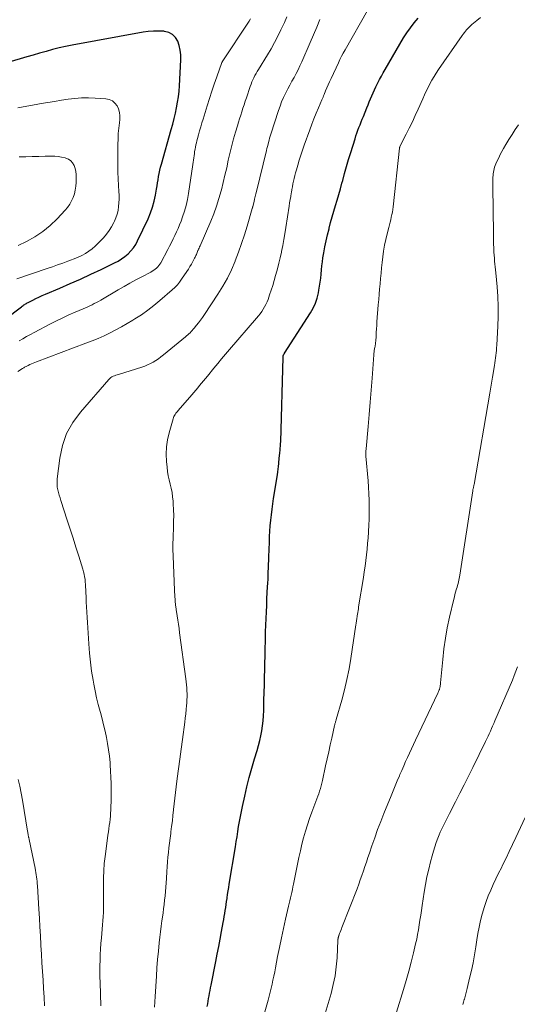
# Model space of a CAD drawing. Units: feet. Extents: x 2010000 to 2015029, y 555000 to 560000.
# Drawn here: x 2010224 to 2010310, y 555235 to 555405 of the extents above; entities that cross this region are included whole.
import ezdxf

# ---------------------------------------------------------------- set-up
doc = ezdxf.new("R2010")
doc.units = ezdxf.units.FT
doc.header["$LTSCALE"] = 100
doc.header["$MEASUREMENT"] = 0
doc.layers.add('CONTOUR INDEX', color=32, linetype='Continuous', lineweight=25)
doc.layers.add('CONTOUR INTERMEDIATE', color=40, linetype='Continuous', lineweight=15)

msp = doc.modelspace()

# ---------------------------------------------------------------- linework, layer by layer
at = {"layer": 'CONTOUR INDEX', "flags": 128}
for points, elevation in [([(2010256.62, 555234.53), (2010256.7, 555234.98), (2010256.77, 555235.44), (2010256.85, 555235.9), (2010256.93, 555236.36), (2010257.01, 555236.81), (2010257.1, 555237.27), (2010257.18, 555237.72), (2010257.27, 555238.18), (2010258.1, 555242.25), (2010258.35, 555243.54), (2010258.61, 555244.84), (2010258.86, 555246.14), (2010259.1, 555247.44), (2010259.39, 555249), (2010259.48, 555249.52), (2010259.57, 555250.04), (2010259.65, 555250.55), (2010259.73, 555251.07), (2010259.81, 555251.59), (2010259.89, 555252.11), (2010259.96, 555252.63), (2010260.04, 555253.15), (2010260.06, 555253.28), (2010260.14, 555253.86), (2010260.23, 555254.45), (2010260.32, 555255.03), (2010260.41, 555255.61), (2010261.47, 555262.09), (2010261.61, 555262.96), (2010261.76, 555263.82), (2010261.9, 555264.69), (2010262.04, 555265.56), (2010262.19, 555266.43), (2010262.35, 555267.29), (2010262.52, 555268.16), (2010262.7, 555269.02), (2010263.11, 555270.84), (2010263.48, 555272.45), (2010263.88, 555274.05), (2010264.31, 555275.64), (2010264.77, 555277.23), (2010265.22, 555278.72), (2010265.46, 555279.56), (2010265.67, 555280.4), (2010265.86, 555281.25), (2010266.03, 555282.11), (2010266.16, 555282.97), (2010266.26, 555283.84), (2010266.33, 555284.7), (2010266.37, 555285.57), (2010266.41, 555287.36), (2010266.45, 555288.69), (2010266.48, 555290.01), (2010266.51, 555291.34), (2010266.54, 555292.67), (2010266.57, 555294.04), (2010266.59, 555294.68), (2010266.6, 555295.32), (2010266.62, 555295.97), (2010266.63, 555296.61), (2010266.65, 555297.25), (2010266.66, 555297.89), (2010266.68, 555298.53), (2010266.7, 555299.18), (2010266.79, 555301.47), (2010266.83, 555302.6), (2010266.88, 555303.73), (2010266.93, 555304.86), (2010266.99, 555305.99), (2010267.04, 555306.94), (2010267.07, 555307.59), (2010267.11, 555308.24), (2010267.13, 555308.89), (2010267.16, 555309.54), (2010267.18, 555310.19), (2010267.21, 555310.85), (2010267.23, 555311.5), (2010267.25, 555312.15), (2010267.34, 555314.66), (2010267.38, 555315.61), (2010267.43, 555316.56), (2010267.5, 555317.5), (2010267.59, 555318.45), (2010267.69, 555319.39), (2010267.8, 555320.33), (2010267.93, 555321.27), (2010268.07, 555322.21), (2010268.72, 555326.29), (2010268.8, 555326.78), (2010268.86, 555327.26), (2010268.92, 555327.74), (2010268.97, 555328.23), (2010269, 555328.59), (2010269.03, 555328.89), (2010269.06, 555329.2), (2010269.09, 555329.51), (2010269.12, 555329.81), (2010269.13, 555329.91), (2010269.15, 555330.16), (2010269.18, 555330.42), (2010269.2, 555330.68), (2010269.23, 555330.93), (2010269.25, 555331.19), (2010269.27, 555331.45), (2010269.29, 555331.71), (2010269.3, 555331.97), (2010269.7, 555346.59), (2010269.71, 555346.68), (2010269.72, 555346.77), (2010269.75, 555346.86), (2010269.78, 555346.95), (2010269.83, 555347.08), (2010269.84, 555347.1), (2010269.85, 555347.12), (2010269.87, 555347.14), (2010269.88, 555347.16), (2010269.93, 555347.23), (2010269.94, 555347.25), (2010269.95, 555347.26), (2010269.97, 555347.28), (2010269.98, 555347.3), (2010274.43, 555354.25), (2010274.89, 555355.06), (2010275.28, 555355.9), (2010275.58, 555356.77), (2010275.81, 555357.68), (2010275.9, 555358.14), (2010276.02, 555358.83), (2010276.12, 555359.53), (2010276.2, 555360.23), (2010276.26, 555360.93), (2010276.32, 555361.63), (2010276.39, 555362.33), (2010276.49, 555363.02), (2010276.6, 555363.72), (2010276.75, 555364.57), (2010276.94, 555365.62), (2010277.16, 555366.67), (2010277.39, 555367.71), (2010277.64, 555368.75), (2010277.67, 555368.86), (2010277.92, 555369.84), (2010278.19, 555370.81), (2010278.47, 555371.77), (2010278.77, 555372.74), (2010279.06, 555373.7), (2010279.35, 555374.66), (2010279.62, 555375.63), (2010279.88, 555376.6), (2010280.01, 555377.08), (2010280.33, 555378.29), (2010280.67, 555379.5), (2010281.02, 555380.7), (2010281.38, 555381.9), (2010282.13, 555384.29), (2010282.29, 555384.78), (2010282.45, 555385.26), (2010282.63, 555385.75), (2010282.81, 555386.23), (2010283, 555386.7), (2010283.19, 555387.18), (2010283.38, 555387.66), (2010283.57, 555388.13), (2010284.16, 555389.62), (2010284.37, 555390.14), (2010284.59, 555390.66), (2010284.81, 555391.18), (2010285.03, 555391.69), (2010285.25, 555392.21), (2010285.48, 555392.72), (2010285.72, 555393.23), (2010285.97, 555393.73), (2010286.06, 555393.91), (2010286.36, 555394.49), (2010286.67, 555395.08), (2010286.99, 555395.65), (2010287.32, 555396.23), (2010290.52, 555401.68), (2010291.09, 555402.57), (2010291.68, 555403.44), (2010292.33, 555404.27), (2010293.02, 555405.08)], 860), ([(2010221.76, 555353.13), (2010224.56, 555355.28), (2010224.7, 555355.39), (2010224.84, 555355.49), (2010224.98, 555355.59), (2010225.12, 555355.68), (2010225.26, 555355.78), (2010225.41, 555355.87), (2010225.56, 555355.95), (2010225.71, 555356.03), (2010226.49, 555356.43), (2010227.03, 555356.7), (2010227.58, 555356.96), (2010228.13, 555357.21), (2010228.69, 555357.46), (2010231.17, 555358.51), (2010232.96, 555359.28), (2010234.75, 555360.07), (2010236.52, 555360.89), (2010238.29, 555361.72), (2010240.62, 555362.84), (2010241.24, 555363.18), (2010241.84, 555363.55), (2010242.41, 555363.97), (2010242.95, 555364.42), (2010243.44, 555364.93), (2010243.89, 555365.47), (2010244.27, 555366.05), (2010244.61, 555366.67), (2010246.4, 555370.48), (2010246.81, 555371.47), (2010247.18, 555372.48), (2010247.46, 555373.51), (2010247.69, 555374.56), (2010247.87, 555375.6), (2010247.97, 555376.14), (2010248.06, 555376.68), (2010248.15, 555377.22), (2010248.23, 555377.77), (2010248.33, 555378.31), (2010248.43, 555378.85), (2010248.56, 555379.38), (2010248.7, 555379.91), (2010250.41, 555385.89), (2010250.67, 555386.81), (2010250.91, 555387.75), (2010251.13, 555388.68), (2010251.33, 555389.62), (2010251.5, 555390.57), (2010251.65, 555391.52), (2010251.75, 555392.48), (2010251.82, 555393.43), (2010252.06, 555397.92), (2010252.05, 555398.74), (2010251.97, 555399.55), (2010251.78, 555400.35), (2010251.53, 555401.13), (2010251.13, 555401.78), (2010250.63, 555402.3), (2010249.99, 555402.62), (2010249.25, 555402.82), (2010249.12, 555402.83), (2010248.22, 555402.87), (2010247.33, 555402.87), (2010246.44, 555402.79), (2010245.55, 555402.66), (2010233.31, 555400.42), (2010232.17, 555400.19), (2010231.04, 555399.95), (2010229.92, 555399.67), (2010228.8, 555399.37), (2010227.69, 555399.05), (2010226.57, 555398.73), (2010225.46, 555398.4), (2010224.35, 555398.08), (2010219.76, 555396.73)], 840)]:
    msp.add_lwpolyline(points, dxfattribs=dict(at, elevation=elevation))
at = {"layer": 'CONTOUR INTERMEDIATE', "flags": 128}
for points, elevation in [([(2010223.9, 555344.1), (2010224.75, 555344.63), (2010224.87, 555344.7), (2010224.98, 555344.77), (2010225.1, 555344.84), (2010225.22, 555344.91), (2010225.34, 555344.97), (2010225.46, 555345.04), (2010225.58, 555345.1), (2010225.7, 555345.16), (2010226.01, 555345.31), (2010226.28, 555345.45), (2010226.57, 555345.57), (2010226.85, 555345.69), (2010227.14, 555345.8), (2010235.69, 555348.99), (2010236.74, 555349.4), (2010237.78, 555349.83), (2010238.81, 555350.29), (2010239.84, 555350.77), (2010240.84, 555351.28), (2010241.84, 555351.81), (2010242.82, 555352.38), (2010243.79, 555352.96), (2010244.14, 555353.18), (2010245.25, 555353.91), (2010246.35, 555354.68), (2010247.4, 555355.49), (2010248.43, 555356.34), (2010250.59, 555358.2), (2010251.04, 555358.62), (2010251.46, 555359.06), (2010251.84, 555359.53), (2010252.19, 555360.02), (2010253.09, 555361.37), (2010253.36, 555361.79), (2010253.62, 555362.22), (2010253.88, 555362.65), (2010254.12, 555363.09), (2010254.43, 555363.66), (2010254.51, 555363.82), (2010254.59, 555363.98), (2010254.67, 555364.15), (2010254.74, 555364.31), (2010254.81, 555364.47), (2010254.88, 555364.64), (2010254.95, 555364.8), (2010255.02, 555364.97), (2010255.04, 555365.03), (2010255.13, 555365.22), (2010255.21, 555365.42), (2010255.29, 555365.61), (2010255.38, 555365.81), (2010257.23, 555370.06), (2010257.75, 555371.35), (2010258.23, 555372.64), (2010258.65, 555373.96), (2010259.02, 555375.3), (2010259.06, 555375.44), (2010259.37, 555376.71), (2010259.68, 555377.99), (2010259.98, 555379.28), (2010260.26, 555380.56), (2010260.31, 555380.79), (2010260.57, 555381.96), (2010260.86, 555383.13), (2010261.18, 555384.29), (2010261.51, 555385.44), (2010261.84, 555386.52), (2010262.02, 555387.13), (2010262.21, 555387.73), (2010262.4, 555388.34), (2010262.59, 555388.94), (2010262.79, 555389.54), (2010262.98, 555390.14), (2010263.18, 555390.75), (2010263.38, 555391.35), (2010264.05, 555393.32), (2010264.18, 555393.71), (2010264.33, 555394.08), (2010264.5, 555394.46), (2010264.67, 555394.82), (2010264.86, 555395.18), (2010265.06, 555395.54), (2010265.26, 555395.89), (2010265.47, 555396.24), (2010267.01, 555398.76), (2010267.63, 555399.82), (2010268.23, 555400.89), (2010268.8, 555401.98), (2010269.34, 555403.09), (2010269.49, 555403.41), (2010269.93, 555404.36), (2010270.36, 555405.32)], 848), ([(2010224.16, 555349.4), (2010224.8, 555349.77), (2010225.44, 555350.14), (2010226.09, 555350.5), (2010226.74, 555350.85), (2010229.56, 555352.34), (2010230.61, 555352.88), (2010231.67, 555353.39), (2010232.74, 555353.88), (2010233.83, 555354.34), (2010235.23, 555354.92), (2010235.62, 555355.08), (2010236, 555355.26), (2010236.38, 555355.44), (2010236.76, 555355.62), (2010237.13, 555355.82), (2010237.51, 555356.02), (2010237.87, 555356.22), (2010238.24, 555356.43), (2010241.24, 555358.19), (2010242.26, 555358.78), (2010243.28, 555359.36), (2010244.3, 555359.92), (2010245.34, 555360.47), (2010246.88, 555361.28), (2010247.14, 555361.43), (2010247.39, 555361.59), (2010247.63, 555361.77), (2010247.86, 555361.95), (2010248.07, 555362.16), (2010248.27, 555362.38), (2010248.44, 555362.62), (2010248.59, 555362.87), (2010249.81, 555365.17), (2010250.12, 555365.77), (2010250.43, 555366.37), (2010250.74, 555366.98), (2010251.04, 555367.58), (2010251.33, 555368.2), (2010251.6, 555368.81), (2010251.86, 555369.44), (2010252.1, 555370.07), (2010252.36, 555370.78), (2010252.69, 555371.78), (2010252.98, 555372.78), (2010253.21, 555373.81), (2010253.39, 555374.84), (2010254.14, 555379.85), (2010254.2, 555380.22), (2010254.25, 555380.6), (2010254.3, 555380.98), (2010254.34, 555381.35), (2010254.4, 555381.74), (2010254.45, 555382.11), (2010254.52, 555382.48), (2010254.6, 555382.84), (2010254.68, 555383.21), (2010254.76, 555383.57), (2010254.85, 555383.94), (2010254.95, 555384.3), (2010255.12, 555384.95), (2010255.31, 555385.64), (2010255.5, 555386.33), (2010255.7, 555387.01), (2010255.91, 555387.69), (2010256.6, 555389.96), (2010257, 555391.22), (2010257.4, 555392.47), (2010257.83, 555393.71), (2010258.26, 555394.95), (2010259.15, 555397.42), (2010259.19, 555397.51), (2010259.2, 555397.55), (2010263.84, 555404.59), (2010264.1, 555404.99)], 844), ([(2010238.27, 555234.65), (2010238.12, 555238.65), (2010238.1, 555239.61), (2010238.09, 555240.58), (2010238.09, 555241.54), (2010238.12, 555242.5), (2010238.16, 555243.47), (2010238.21, 555244.43), (2010238.28, 555245.39), (2010238.36, 555246.36), (2010238.57, 555248.58), (2010238.62, 555249.31), (2010238.67, 555250.03), (2010238.69, 555250.76), (2010238.71, 555251.49), (2010238.71, 555252.22), (2010238.71, 555252.96), (2010238.7, 555253.69), (2010238.7, 555254.42), (2010238.69, 555255.45), (2010238.7, 555256.69), (2010238.75, 555257.93), (2010238.85, 555259.17), (2010238.99, 555260.41), (2010239.42, 555263.55), (2010239.49, 555264.09), (2010239.57, 555264.64), (2010239.64, 555265.18), (2010239.72, 555265.73), (2010239.8, 555266.27), (2010239.86, 555266.82), (2010239.9, 555267.36), (2010239.94, 555267.91), (2010239.96, 555268.31), (2010240, 555269.07), (2010240.02, 555269.82), (2010240.04, 555270.57), (2010240.04, 555271.32), (2010240.04, 555271.95), (2010240.03, 555273.02), (2010240, 555274.09), (2010239.95, 555275.15), (2010239.87, 555276.22), (2010239.84, 555276.61), (2010239.74, 555277.71), (2010239.6, 555278.8), (2010239.43, 555279.88), (2010239.22, 555280.96), (2010238.98, 555282.03), (2010238.73, 555283.1), (2010238.46, 555284.17), (2010238.18, 555285.23), (2010238.12, 555285.44), (2010237.81, 555286.61), (2010237.52, 555287.79), (2010237.27, 555288.97), (2010237.04, 555290.15), (2010236.91, 555290.86), (2010236.66, 555292.41), (2010236.45, 555293.96), (2010236.29, 555295.52), (2010236.17, 555297.08), (2010236.02, 555299.85), (2010235.96, 555300.76), (2010235.91, 555301.67), (2010235.86, 555302.59), (2010235.8, 555303.5), (2010235.75, 555304.32), (2010235.72, 555304.82), (2010235.7, 555305.33), (2010235.67, 555305.83), (2010235.66, 555306.34), (2010235.65, 555306.46), (2010235.63, 555306.9), (2010235.6, 555307.35), (2010235.57, 555307.79), (2010235.53, 555308.24), (2010235.46, 555308.68), (2010235.39, 555309.11), (2010235.28, 555309.55), (2010235.16, 555309.97), (2010234.45, 555312.24), (2010233.95, 555313.79), (2010233.46, 555315.35), (2010232.95, 555316.9), (2010232.45, 555318.46), (2010231.35, 555321.85), (2010231.21, 555322.31), (2010231.07, 555322.77), (2010230.95, 555323.24), (2010230.83, 555323.7), (2010230.74, 555324.17), (2010230.69, 555324.65), (2010230.69, 555325.12), (2010230.72, 555325.6), (2010231.16, 555329.16), (2010231.64, 555331.33), (2010232.35, 555333.4), (2010233.41, 555335.31), (2010234.72, 555337.11), (2010239.62, 555342.74), (2010239.79, 555342.91), (2010239.98, 555343.06), (2010240.18, 555343.19), (2010240.39, 555343.29), (2010240.62, 555343.38), (2010240.85, 555343.47), (2010241.08, 555343.55), (2010241.31, 555343.62), (2010245.32, 555344.87), (2010245.83, 555345.05), (2010246.32, 555345.25), (2010246.81, 555345.48), (2010247.28, 555345.73), (2010247.74, 555346.01), (2010248.19, 555346.31), (2010248.62, 555346.63), (2010249.05, 555346.96), (2010252.86, 555350.09), (2010253.06, 555350.26), (2010253.26, 555350.44), (2010253.46, 555350.62), (2010253.65, 555350.81), (2010253.84, 555351), (2010254.02, 555351.19), (2010254.2, 555351.4), (2010254.37, 555351.6), (2010254.76, 555352.08), (2010255.11, 555352.53), (2010255.46, 555352.98), (2010255.79, 555353.45), (2010256.12, 555353.92), (2010258.44, 555357.44), (2010259.29, 555358.81), (2010260.09, 555360.21), (2010260.79, 555361.67), (2010261.43, 555363.15), (2010261.45, 555363.2), (2010262.02, 555364.69), (2010262.56, 555366.18), (2010263.05, 555367.7), (2010263.52, 555369.22), (2010264.39, 555372.24), (2010264.39, 555372.26), (2010264.4, 555372.28), (2010264.41, 555372.3), (2010264.41, 555372.32), (2010264.44, 555372.4), (2010264.44, 555372.42), (2010264.45, 555372.43), (2010264.45, 555372.45), (2010264.46, 555372.47), (2010264.48, 555372.53), (2010264.48, 555372.54), (2010264.49, 555372.56), (2010264.49, 555372.57), (2010264.49, 555372.59), (2010264.7, 555373.44), (2010264.8, 555373.88), (2010264.91, 555374.32), (2010265.02, 555374.76), (2010265.12, 555375.2), (2010266.85, 555382.27), (2010266.93, 555382.62), (2010267.02, 555382.97), (2010267.11, 555383.32), (2010267.19, 555383.66), (2010267.29, 555384.01), (2010267.38, 555384.36), (2010267.49, 555384.7), (2010267.59, 555385.05), (2010268.91, 555389.16), (2010269.18, 555389.92), (2010269.46, 555390.67), (2010269.79, 555391.4), (2010270.13, 555392.12), (2010270.18, 555392.21), (2010270.52, 555392.88), (2010270.87, 555393.55), (2010271.23, 555394.21), (2010271.6, 555394.87), (2010271.96, 555395.53), (2010272.31, 555396.2), (2010272.63, 555396.88), (2010272.94, 555397.57), (2010274.4, 555400.9), (2010274.96, 555402.21), (2010275.52, 555403.53), (2010276.07, 555404.85)], 852), ([(2010247.52, 555234.38), (2010247.58, 555235.32), (2010247.64, 555236.26), (2010247.84, 555239.75), (2010247.94, 555241.19), (2010248.06, 555242.63), (2010248.19, 555244.07), (2010248.35, 555245.5), (2010248.46, 555246.48), (2010248.57, 555247.42), (2010248.69, 555248.36), (2010248.81, 555249.31), (2010248.93, 555250.25), (2010248.99, 555250.65), (2010249.09, 555251.39), (2010249.18, 555252.14), (2010249.26, 555252.88), (2010249.33, 555253.63), (2010249.4, 555254.38), (2010249.46, 555255.12), (2010249.51, 555255.87), (2010249.56, 555256.62), (2010249.63, 555257.8), (2010249.69, 555258.62), (2010249.75, 555259.45), (2010249.83, 555260.27), (2010249.92, 555261.08), (2010250.01, 555261.9), (2010250.11, 555262.72), (2010250.22, 555263.54), (2010250.32, 555264.35), (2010250.36, 555264.63), (2010250.48, 555265.58), (2010250.6, 555266.54), (2010250.71, 555267.5), (2010250.82, 555268.45), (2010250.82, 555268.5), (2010250.93, 555269.48), (2010251.03, 555270.46), (2010251.15, 555271.44), (2010251.27, 555272.42), (2010251.45, 555273.84), (2010251.66, 555275.53), (2010251.88, 555277.21), (2010252.1, 555278.9), (2010252.33, 555280.59), (2010252.73, 555283.57), (2010252.82, 555284.3), (2010252.91, 555285.02), (2010252.98, 555285.75), (2010253.04, 555286.48), (2010253.08, 555286.89), (2010253.11, 555287.42), (2010253.13, 555287.94), (2010253.13, 555288.47), (2010253.11, 555288.99), (2010253.09, 555289.52), (2010253.05, 555290.04), (2010252.99, 555290.56), (2010252.93, 555291.08), (2010251.86, 555299.03), (2010251.76, 555299.75), (2010251.65, 555300.48), (2010251.55, 555301.21), (2010251.43, 555301.94), (2010251.26, 555303.05), (2010251.23, 555303.22), (2010251.21, 555303.39), (2010251.18, 555303.56), (2010251.16, 555303.73), (2010251.14, 555303.9), (2010251.12, 555304.07), (2010251.11, 555304.24), (2010251.09, 555304.42), (2010251.06, 555304.84), (2010251.03, 555305.23), (2010251.01, 555305.62), (2010250.99, 555306), (2010250.97, 555306.39), (2010250.74, 555312.22), (2010250.73, 555312.63), (2010250.71, 555313.03), (2010250.71, 555313.43), (2010250.7, 555313.84), (2010250.7, 555314.24), (2010250.71, 555314.64), (2010250.72, 555315.05), (2010250.73, 555315.45), (2010250.8, 555317.28), (2010250.82, 555318.27), (2010250.83, 555319.27), (2010250.8, 555320.26), (2010250.75, 555321.25), (2010250.72, 555321.74), (2010250.65, 555322.48), (2010250.55, 555323.22), (2010250.4, 555323.95), (2010250.22, 555324.67), (2010250.04, 555325.39), (2010249.89, 555326.12), (2010249.77, 555326.85), (2010249.68, 555327.59), (2010249.58, 555328.6), (2010249.53, 555329.85), (2010249.58, 555331.08), (2010249.76, 555332.3), (2010250.03, 555333.51), (2010250.73, 555335.94), (2010250.8, 555336.15), (2010250.88, 555336.34), (2010250.98, 555336.53), (2010251.09, 555336.71), (2010251.22, 555336.89), (2010251.34, 555337.06), (2010251.48, 555337.23), (2010251.62, 555337.4), (2010253.94, 555340.06), (2010254.28, 555340.47), (2010254.63, 555340.87), (2010254.97, 555341.28), (2010255.31, 555341.69), (2010255.65, 555342.1), (2010255.99, 555342.51), (2010256.33, 555342.92), (2010256.67, 555343.33), (2010257.77, 555344.67), (2010258.44, 555345.48), (2010259.11, 555346.29), (2010259.79, 555347.1), (2010260.48, 555347.9), (2010265.15, 555353.34), (2010265.45, 555353.7), (2010265.74, 555354.08), (2010266.02, 555354.47), (2010266.28, 555354.86), (2010266.52, 555355.27), (2010266.75, 555355.69), (2010266.94, 555356.12), (2010267.11, 555356.56), (2010267.38, 555357.32), (2010267.66, 555358.15), (2010267.93, 555358.98), (2010268.18, 555359.82), (2010268.42, 555360.67), (2010268.48, 555360.87), (2010268.73, 555361.83), (2010268.97, 555362.78), (2010269.2, 555363.74), (2010269.42, 555364.7), (2010269.45, 555364.82), (2010269.66, 555365.84), (2010269.86, 555366.87), (2010270.04, 555367.9), (2010270.21, 555368.94), (2010270.75, 555372.65), (2010270.84, 555373.21), (2010270.93, 555373.77), (2010271.02, 555374.33), (2010271.11, 555374.89), (2010271.14, 555375.03), (2010271.23, 555375.52), (2010271.32, 555376.01), (2010271.42, 555376.49), (2010271.53, 555376.97), (2010271.64, 555377.45), (2010271.76, 555377.94), (2010271.88, 555378.41), (2010272.01, 555378.89), (2010272.24, 555379.7), (2010272.5, 555380.57), (2010272.76, 555381.45), (2010273.05, 555382.31), (2010273.35, 555383.17), (2010274.32, 555385.85), (2010274.67, 555386.8), (2010275.04, 555387.74), (2010275.42, 555388.67), (2010275.81, 555389.6), (2010276.42, 555391.02), (2010276.52, 555391.24), (2010276.61, 555391.46), (2010276.7, 555391.68), (2010276.8, 555391.9), (2010277.06, 555392.53), (2010277.28, 555393.07), (2010277.52, 555393.6), (2010277.75, 555394.13), (2010277.99, 555394.66), (2010279.25, 555397.38), (2010279.52, 555397.94), (2010279.8, 555398.51), (2010280.09, 555399.06), (2010280.4, 555399.61), (2010284.29, 555406.4)], 856), ([(2010265.7, 555230.55), (2010267.11, 555235.59), (2010267.3, 555236.28), (2010267.48, 555236.97), (2010267.65, 555237.67), (2010267.81, 555238.37), (2010267.96, 555239.07), (2010268.11, 555239.77), (2010268.26, 555240.47), (2010268.4, 555241.18), (2010268.77, 555243.11), (2010269.09, 555244.72), (2010269.43, 555246.34), (2010269.78, 555247.95), (2010270.15, 555249.56), (2010270.67, 555251.82), (2010270.78, 555252.29), (2010270.89, 555252.77), (2010271, 555253.25), (2010271.11, 555253.72), (2010271.21, 555254.2), (2010271.32, 555254.68), (2010271.42, 555255.16), (2010271.52, 555255.64), (2010272.21, 555259.1), (2010272.44, 555260.24), (2010272.7, 555261.37), (2010272.97, 555262.51), (2010273.25, 555263.63), (2010273.57, 555264.75), (2010273.91, 555265.87), (2010274.28, 555266.97), (2010274.68, 555268.06), (2010275.39, 555269.91), (2010275.55, 555270.35), (2010275.71, 555270.79), (2010275.87, 555271.24), (2010276.02, 555271.68), (2010276.16, 555272.13), (2010276.29, 555272.58), (2010276.4, 555273.03), (2010276.51, 555273.49), (2010277.06, 555276.02), (2010277.33, 555277.23), (2010277.59, 555278.44), (2010277.86, 555279.65), (2010278.12, 555280.85), (2010278.59, 555283.01), (2010278.62, 555283.14), (2010278.66, 555283.27), (2010278.69, 555283.4), (2010278.73, 555283.53), (2010278.77, 555283.66), (2010278.81, 555283.79), (2010278.85, 555283.92), (2010278.88, 555284.04), (2010279.83, 555287.36), (2010280.31, 555289.15), (2010280.74, 555290.96), (2010281.1, 555292.77), (2010281.41, 555294.6), (2010282.29, 555300.4), (2010282.32, 555300.59), (2010282.34, 555300.79), (2010282.37, 555300.98), (2010282.39, 555301.17), (2010282.42, 555301.36), (2010282.44, 555301.55), (2010282.47, 555301.74), (2010282.5, 555301.93), (2010282.54, 555302.2), (2010282.6, 555302.52), (2010282.65, 555302.85), (2010282.7, 555303.17), (2010282.75, 555303.49), (2010283.57, 555308.57), (2010283.72, 555309.54), (2010283.86, 555310.52), (2010283.98, 555311.5), (2010284.1, 555312.47), (2010284.2, 555313.45), (2010284.29, 555314.43), (2010284.37, 555315.41), (2010284.45, 555316.4), (2010284.46, 555316.52), (2010284.51, 555317.56), (2010284.56, 555318.61), (2010284.58, 555319.65), (2010284.58, 555320.7), (2010284.58, 555320.81), (2010284.55, 555321.92), (2010284.51, 555323.02), (2010284.45, 555324.12), (2010284.37, 555325.22), (2010284.01, 555329.49), (2010284.01, 555329.57), (2010284, 555329.64), (2010284, 555329.71), (2010284, 555329.79), (2010283.99, 555329.86), (2010283.99, 555329.94), (2010284, 555330.01), (2010284, 555330.08), (2010284.01, 555330.22), (2010284.01, 555330.36), (2010284.02, 555330.5), (2010284.04, 555330.64), (2010284.05, 555330.78), (2010284.4, 555334.64), (2010284.59, 555336.71), (2010284.76, 555338.79), (2010284.92, 555340.86), (2010285.08, 555342.94), (2010285.36, 555346.96), (2010285.38, 555347.22), (2010285.41, 555347.49), (2010285.45, 555347.75), (2010285.5, 555348.01), (2010285.56, 555348.29), (2010285.58, 555348.41), (2010285.6, 555348.53), (2010285.63, 555348.66), (2010285.65, 555348.78), (2010285.67, 555348.9), (2010285.68, 555349.02), (2010285.69, 555349.15), (2010285.7, 555349.27), (2010285.75, 555350.24), (2010285.79, 555350.85), (2010285.83, 555351.46), (2010285.87, 555352.07), (2010285.91, 555352.68), (2010286.14, 555355.61), (2010286.22, 555356.52), (2010286.29, 555357.43), (2010286.37, 555358.34), (2010286.45, 555359.26), (2010286.53, 555360.17), (2010286.62, 555361.08), (2010286.72, 555361.99), (2010286.82, 555362.9), (2010286.93, 555363.88), (2010287.07, 555364.89), (2010287.23, 555365.9), (2010287.44, 555366.9), (2010287.68, 555367.89), (2010287.96, 555368.99), (2010288.08, 555369.43), (2010288.18, 555369.87), (2010288.29, 555370.31), (2010288.39, 555370.75), (2010288.48, 555371.19), (2010288.57, 555371.63), (2010288.63, 555372.08), (2010288.69, 555372.53), (2010289.79, 555382.63), (2010289.79, 555382.65), (2010289.79, 555382.66), (2010289.8, 555382.68), (2010289.8, 555382.7), (2010289.83, 555382.8), (2010289.84, 555382.85), (2010289.88, 555382.93), (2010290.97, 555385.06), (2010291.5, 555386.13), (2010292.02, 555387.21), (2010292.52, 555388.3), (2010293.01, 555389.39), (2010293.81, 555391.2), (2010294.1, 555391.85), (2010294.41, 555392.5), (2010294.73, 555393.14), (2010295.06, 555393.78), (2010295.41, 555394.41), (2010295.77, 555395.03), (2010296.15, 555395.63), (2010296.55, 555396.23), (2010300.63, 555402.1), (2010300.82, 555402.36), (2010301, 555402.61), (2010301.2, 555402.85), (2010301.39, 555403.09), (2010301.6, 555403.33), (2010301.82, 555403.55), (2010302.04, 555403.77), (2010302.27, 555403.98), (2010303.15, 555404.72), (2010303.78, 555405.2)], 864), ([(2010223.78, 555360.13), (2010229, 555361.89), (2010229.89, 555362.2), (2010230.79, 555362.51), (2010231.68, 555362.82), (2010232.58, 555363.14), (2010233.02, 555363.31), (2010233.68, 555363.57), (2010234.33, 555363.85), (2010234.97, 555364.16), (2010235.6, 555364.5), (2010236.2, 555364.88), (2010236.77, 555365.29), (2010237.3, 555365.75), (2010237.81, 555366.25), (2010238.69, 555367.19), (2010239.21, 555367.8), (2010239.69, 555368.43), (2010240.1, 555369.1), (2010240.48, 555369.81), (2010240.6, 555370.06), (2010240.86, 555370.66), (2010241.07, 555371.28), (2010241.22, 555371.92), (2010241.33, 555372.57), (2010241.39, 555373.23), (2010241.43, 555373.88), (2010241.42, 555374.54), (2010241.39, 555375.2), (2010241.31, 555376.19), (2010241.24, 555377.34), (2010241.19, 555378.5), (2010241.17, 555379.65), (2010241.16, 555380.81), (2010241.19, 555383.3), (2010241.22, 555384.24), (2010241.27, 555385.17), (2010241.35, 555386.1), (2010241.45, 555387.02), (2010241.53, 555387.6), (2010241.54, 555388.23), (2010241.48, 555388.83), (2010241.31, 555389.42), (2010241.05, 555389.98), (2010240.68, 555390.45), (2010240.25, 555390.82), (2010239.72, 555391.05), (2010239.14, 555391.18), (2010237.28, 555391.31), (2010236.11, 555391.35), (2010234.94, 555391.34), (2010233.77, 555391.24), (2010232.61, 555391.1), (2010231.44, 555390.92), (2010230.28, 555390.73), (2010229.12, 555390.53), (2010227.96, 555390.34), (2010227.1, 555390.19), (2010225.5, 555389.92), (2010223.91, 555389.64)], 836), ([(2010276.81, 555232.71), (2010278, 555236.78), (2010278.38, 555238.29), (2010278.69, 555239.82), (2010278.9, 555241.36), (2010279.03, 555242.92), (2010279.17, 555245.93), (2010279.18, 555245.99), (2010279.18, 555246.05), (2010279.18, 555246.12), (2010279.19, 555246.18), (2010279.2, 555246.24), (2010279.2, 555246.3), (2010279.22, 555246.36), (2010279.23, 555246.42), (2010279.25, 555246.5), (2010279.27, 555246.56), (2010279.29, 555246.63), (2010279.32, 555246.69), (2010279.47, 555247.09), (2010279.56, 555247.36), (2010279.66, 555247.62), (2010279.77, 555247.89), (2010279.87, 555248.15), (2010282.47, 555254.84), (2010282.76, 555255.6), (2010283.04, 555256.36), (2010283.31, 555257.13), (2010283.58, 555257.9), (2010283.84, 555258.67), (2010284.1, 555259.44), (2010284.36, 555260.21), (2010284.62, 555260.98), (2010285.05, 555262.24), (2010285.53, 555263.64), (2010286.03, 555265.04), (2010286.56, 555266.42), (2010287.1, 555267.8), (2010288.34, 555270.88), (2010288.69, 555271.74), (2010289.05, 555272.6), (2010289.41, 555273.46), (2010289.78, 555274.31), (2010289.88, 555274.53), (2010290.21, 555275.27), (2010290.54, 555276.02), (2010290.86, 555276.77), (2010291.19, 555277.51), (2010291.52, 555278.26), (2010291.86, 555279), (2010292.2, 555279.74), (2010292.55, 555280.48), (2010296.41, 555288.57), (2010296.47, 555288.72), (2010296.54, 555288.86), (2010296.6, 555289.01), (2010296.66, 555289.16), (2010296.69, 555289.24), (2010296.73, 555289.35), (2010296.76, 555289.46), (2010296.79, 555289.58), (2010296.81, 555289.7), (2010296.82, 555289.76), (2010296.85, 555289.91), (2010296.87, 555290.06), (2010296.89, 555290.21), (2010296.9, 555290.37), (2010297.26, 555294.4), (2010297.47, 555296.23), (2010297.72, 555298.06), (2010298.05, 555299.87), (2010298.44, 555301.68), (2010299.17, 555304.79), (2010299.27, 555305.19), (2010299.37, 555305.6), (2010299.48, 555306), (2010299.6, 555306.4), (2010299.67, 555306.61), (2010299.76, 555306.9), (2010299.84, 555307.2), (2010299.91, 555307.49), (2010299.98, 555307.79), (2010300.05, 555308.09), (2010300.11, 555308.38), (2010300.16, 555308.68), (2010300.21, 555308.98), (2010302.45, 555323.49), (2010302.46, 555323.58), (2010302.48, 555323.67), (2010302.49, 555323.75), (2010302.51, 555323.84), (2010302.53, 555323.92), (2010302.55, 555324.01), (2010302.57, 555324.09), (2010302.59, 555324.18), (2010302.59, 555324.21), (2010302.62, 555324.3), (2010302.64, 555324.4), (2010302.66, 555324.5), (2010302.68, 555324.6), (2010305.41, 555340.37), (2010305.47, 555340.72), (2010305.53, 555341.06), (2010305.59, 555341.4), (2010305.65, 555341.75), (2010305.71, 555342.09), (2010305.76, 555342.44), (2010305.82, 555342.78), (2010305.87, 555343.13), (2010306.18, 555345.16), (2010306.25, 555345.59), (2010306.31, 555346.03), (2010306.37, 555346.46), (2010306.43, 555346.89), (2010306.48, 555347.32), (2010306.52, 555347.76), (2010306.56, 555348.19), (2010306.59, 555348.63), (2010306.78, 555351.92), (2010306.84, 555353.63), (2010306.84, 555355.34), (2010306.77, 555357.04), (2010306.65, 555358.75), (2010306.43, 555361.14), (2010306.38, 555361.65), (2010306.33, 555362.15), (2010306.28, 555362.66), (2010306.23, 555363.16), (2010306.18, 555363.67), (2010306.13, 555364.17), (2010306.1, 555364.68), (2010306.08, 555365.18), (2010306.07, 555365.44), (2010306.05, 555366.08), (2010306.04, 555366.72), (2010306.03, 555367.35), (2010306.02, 555367.99), (2010305.91, 555375.97), (2010305.91, 555376.35), (2010305.91, 555376.72), (2010305.92, 555377.1), (2010305.93, 555377.47), (2010305.94, 555377.63), (2010305.96, 555377.93), (2010305.99, 555378.22), (2010306.03, 555378.52), (2010306.08, 555378.81), (2010306.15, 555379.09), (2010306.23, 555379.38), (2010306.33, 555379.66), (2010306.44, 555379.93), (2010306.69, 555380.47), (2010306.94, 555381.01), (2010307.2, 555381.55), (2010307.47, 555382.07), (2010307.76, 555382.59), (2010308.18, 555383.31), (2010308.7, 555384.18), (2010309.23, 555385.03), (2010309.79, 555385.88), (2010310.36, 555386.71)], 868), ([(2010223.99, 555365.84), (2010225.4, 555366.53), (2010226.85, 555367.34), (2010228.24, 555368.25), (2010229.51, 555369.3), (2010230.71, 555370.45), (2010232.08, 555371.93), (2010232.5, 555372.44), (2010232.89, 555372.98), (2010233.2, 555373.55), (2010233.48, 555374.15), (2010233.69, 555374.78), (2010233.85, 555375.42), (2010233.95, 555376.08), (2010234, 555376.74), (2010234.01, 555377.6), (2010233.99, 555378.13), (2010233.93, 555378.65), (2010233.8, 555379.16), (2010233.63, 555379.66), (2010233.38, 555380.1), (2010233.07, 555380.47), (2010232.67, 555380.74), (2010232.21, 555380.94), (2010232.07, 555380.98), (2010231.48, 555381.12), (2010230.89, 555381.22), (2010230.29, 555381.27), (2010229.69, 555381.28), (2010228.66, 555381.26), (2010227.54, 555381.23), (2010226.41, 555381.21), (2010225.29, 555381.18), (2010224.17, 555381.16)], 832), ([(2010289.27, 555233.52), (2010290.5, 555237.44), (2010290.97, 555239.01), (2010291.42, 555240.58), (2010291.84, 555242.16), (2010292.23, 555243.75), (2010292.59, 555245.3), (2010292.77, 555246.12), (2010292.94, 555246.94), (2010293.09, 555247.77), (2010293.22, 555248.6), (2010293.34, 555249.43), (2010293.46, 555250.27), (2010293.58, 555251.1), (2010293.71, 555251.93), (2010294.07, 555254.26), (2010294.29, 555255.58), (2010294.54, 555256.89), (2010294.84, 555258.2), (2010295.16, 555259.5), (2010295.43, 555260.54), (2010295.65, 555261.31), (2010295.88, 555262.08), (2010296.15, 555262.84), (2010296.43, 555263.59), (2010296.64, 555264.13), (2010296.84, 555264.61), (2010297.05, 555265.08), (2010297.27, 555265.54), (2010297.49, 555266), (2010297.73, 555266.46), (2010297.96, 555266.92), (2010298.2, 555267.38), (2010298.44, 555267.84), (2010299.49, 555269.85), (2010300.24, 555271.31), (2010300.99, 555272.78), (2010301.73, 555274.26), (2010302.45, 555275.74), (2010304.65, 555280.27), (2010304.87, 555280.71), (2010305.08, 555281.15), (2010305.28, 555281.59), (2010305.49, 555282.03), (2010305.69, 555282.48), (2010305.88, 555282.92), (2010306.08, 555283.37), (2010306.27, 555283.81), (2010309.28, 555290.86), (2010309.59, 555291.62), (2010309.89, 555292.39), (2010310.18, 555293.16)], 872), ([(2010228.53, 555234.62), (2010228.46, 555236.11), (2010228.38, 555237.6), (2010228.28, 555239.08), (2010228.18, 555240.57), (2010228.09, 555242.06), (2010228, 555243.55), (2010227.91, 555245.04), (2010227.91, 555245.15), (2010227.82, 555246.7), (2010227.73, 555248.24), (2010227.64, 555249.78), (2010227.55, 555251.33), (2010227.31, 555255.36), (2010227.28, 555255.74), (2010227.25, 555256.12), (2010227.21, 555256.49), (2010227.16, 555256.87), (2010227.11, 555257.24), (2010227.05, 555257.62), (2010226.98, 555257.99), (2010226.91, 555258.36), (2010225.88, 555263.35), (2010225.87, 555263.41), (2010225.86, 555263.47), (2010225.84, 555263.54), (2010225.83, 555263.6), (2010225.81, 555263.67), (2010225.79, 555263.73), (2010225.78, 555263.79), (2010225.77, 555263.86), (2010225.73, 555264.07), (2010225.69, 555264.24), (2010225.66, 555264.41), (2010225.63, 555264.58), (2010225.61, 555264.75), (2010224.74, 555270.14), (2010224.53, 555271.33), (2010224.28, 555272.51), (2010224, 555273.69)], 848), ([(2010300.75, 555234.87), (2010300.86, 555235.28), (2010300.98, 555235.7), (2010301, 555235.78), (2010301.12, 555236.24), (2010301.24, 555236.7), (2010301.36, 555237.16), (2010301.47, 555237.62), (2010301.9, 555239.38), (2010302.21, 555240.72), (2010302.5, 555242.07), (2010302.75, 555243.42), (2010302.97, 555244.78), (2010303.16, 555245.99), (2010303.35, 555247.11), (2010303.56, 555248.23), (2010303.81, 555249.35), (2010304.08, 555250.46), (2010304.12, 555250.6), (2010304.41, 555251.62), (2010304.75, 555252.63), (2010305.13, 555253.62), (2010305.55, 555254.6), (2010306, 555255.57), (2010306.46, 555256.53), (2010306.92, 555257.5), (2010307.39, 555258.45), (2010307.61, 555258.9), (2010308.19, 555260.09), (2010308.76, 555261.27), (2010309.32, 555262.46), (2010309.88, 555263.65), (2010313.14, 555270.69)], 876)]:
    msp.add_lwpolyline(points, dxfattribs=dict(at, elevation=elevation))

doc.saveas('drawing.dxf')
